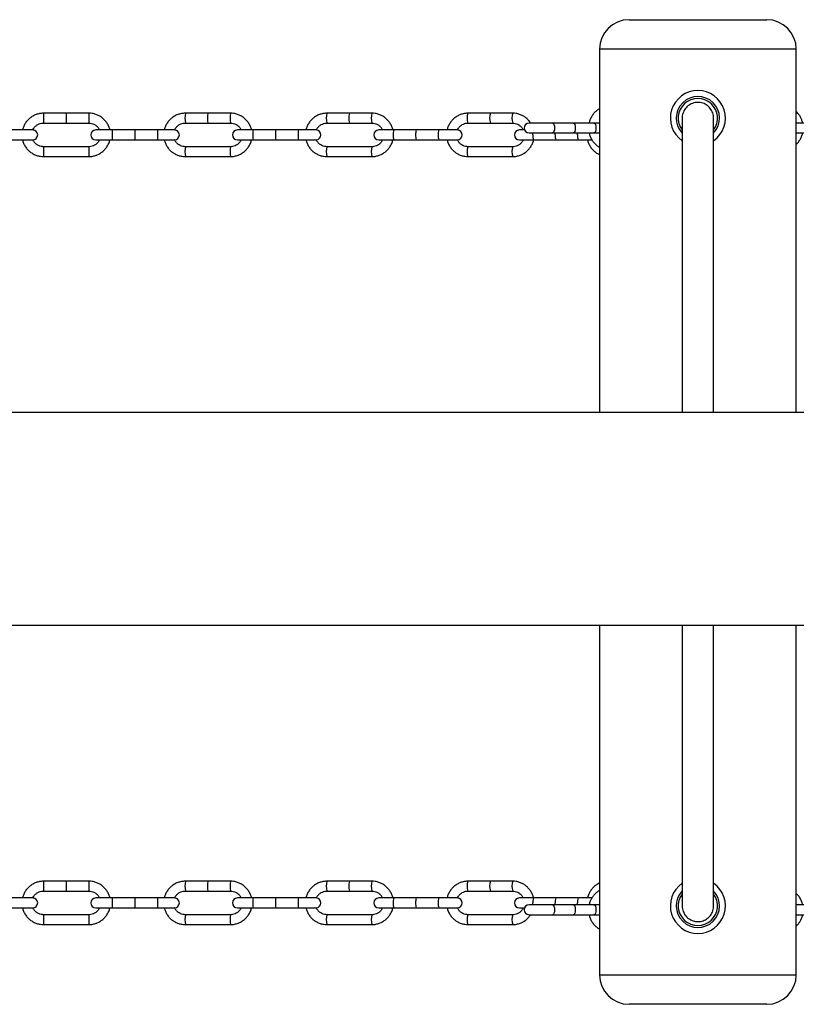
# Model space of a CAD drawing. Units: millimetres. Extents: x -4096 to 4096, y -1753 to 1754.
# Drawn here: x 750 to 1145, y -247 to 254 of the extents above; entities that cross this region are included whole.
import ezdxf

# ---------------------------------------------------------------- set-up
doc = ezdxf.new("R2010")
doc.units = ezdxf.units.MM

msp = doc.modelspace()

# ---------------------------------------------------------------- linework, layer by layer
at = {"color": 7, "linetype": 'Continuous', "lineweight": 25}
for p, q in [((1060.02, 253.5), (1130.02, 253.5)), ((1045.02, 238.5), (1045.02, 54)), ((1145.02, 54), (1145.02, 238.5)), ((785.57, 206), (762.57, 206)), ((857.56, 206), (834.6, 206)), ((929.41, 206), (906.54, 206)), ((1000.94, 206), (978.21, 206)), ((762.57, 201), (785.57, 201)), ((834.6, 201), (857.56, 201)), ((906.54, 201), (929.41, 201)), ((978.21, 201), (1000.94, 201)), ((1045.02, 201), (1009.24, 201)), ((1087.02, 203.5), (1087.02, 54)), ((1103.02, 54), (1103.02, 203.5)), ((1181.92, 201), (1145.02, 201)), ((757.08, 197.5), (717.09, 197.5)), ((829.07, 197.5), (789.07, 197.5)), ((901, 197.5), (861.04, 197.5)), ((972.71, 197.5), (932.84, 197.5)), ((1006.95, 197.5), (1004.3, 197.5)), ((1009.24, 196), (1045.02, 196)), ((1145.02, 196), (1181.92, 196)), ((717.09, 192.5), (757.08, 192.5)), ((789.07, 192.5), (829.07, 192.5)), ((861.04, 192.5), (901, 192.5)), ((932.84, 192.5), (972.71, 192.5)), ((1004.3, 192.5), (1041.22, 192.5)), ((785.57, 189), (762.57, 189)), ((857.56, 189), (834.6, 189)), ((929.41, 189), (906.54, 189)), ((1000.94, 189), (978.21, 189)), ((762.57, 184), (785.57, 184)), ((834.6, 184), (857.56, 184)), ((906.54, 184), (929.41, 184)), ((978.21, 184), (1000.94, 184)), ((2448.5, 54), (200, 54)), ((200, -54), (2448.5, -54)), ((1045.02, -54), (1045.02, -231.5)), ((1087.02, -54), (1087.02, -196.5)), ((1103.02, -196.5), (1103.02, -54)), ((1145.02, -231.5), (1145.02, -54)), ((785.57, -184), (762.57, -184)), ((857.56, -184), (834.6, -184)), ((929.41, -184), (906.54, -184)), ((1000.94, -184), (978.21, -184)), ((762.57, -189), (785.57, -189)), ((834.6, -189), (857.56, -189)), ((906.54, -189), (929.41, -189)), ((978.21, -189), (1000.94, -189)), ((757.08, -192.5), (717.09, -192.5)), ((829.07, -192.5), (789.07, -192.5)), ((901, -192.5), (861.04, -192.5)), ((972.71, -192.5), (932.84, -192.5)), ((1041.2, -192.5), (1004.3, -192.5)), ((717.09, -197.5), (757.08, -197.5)), ((789.07, -197.5), (829.07, -197.5)), ((861.04, -197.5), (901, -197.5)), ((932.84, -197.5), (972.71, -197.5)), ((1004.3, -197.5), (1006.95, -197.5)), ((1045.02, -196), (1009.24, -196)), ((1181.92, -196), (1145.02, -196)), ((785.57, -201), (762.57, -201)), ((857.56, -201), (834.6, -201)), ((929.41, -201), (906.54, -201)), ((1000.94, -201), (978.21, -201)), ((1009.24, -201), (1045.02, -201)), ((1145.02, -201), (1181.92, -201)), ((762.57, -206), (785.57, -206)), ((834.6, -206), (857.56, -206)), ((906.54, -206), (929.41, -206)), ((978.21, -206), (1000.94, -206)), ((1130.02, -246.5), (1060.02, -246.5))]:
    msp.add_line(p, q, dxfattribs=at)
at = {"color": 8, "linetype": 'Continuous', "lineweight": 25}
for p, q in [((1145.02, 238.5), (1045.02, 238.5)), ((1045.02, -231.5), (1145.02, -231.5))]:
    msp.add_line(p, q, dxfattribs=at)
at = {"color": 8, "linetype": 'Continuous', "lineweight": 25, "flags": 128}
for points in [[(1021.19, 201), (1021.58, 200.81), (1021.9, 200.27), (1022.12, 199.46), (1022.2, 198.5)], [(1031.7, 201), (1032.09, 200.81), (1032.42, 200.27), (1032.64, 199.46), (1032.72, 198.5)], [(1042.22, 201), (1042.6, 200.81), (1042.93, 200.27), (1043.15, 199.46), (1043.23, 198.5)], [(1011.11, 195), (1011.14, 195.96), (1011.14, 196)], [(1022.2, 198.5), (1022.12, 197.54), (1021.9, 196.73), (1021.58, 196.19), (1021.19, 196)], [(1022.48, 195), (1022.51, 195.96), (1022.51, 196)], [(1032.72, 198.5), (1032.64, 197.54), (1032.42, 196.73), (1032.09, 196.19), (1031.7, 196)], [(1033.84, 195), (1033.87, 195.96), (1033.87, 196)], [(1043.23, 198.5), (1043.15, 197.54), (1042.93, 196.73), (1042.6, 196.19), (1042.22, 196)], [(1011.14, -196), (1011.14, -195.96), (1011.11, -195)], [(1022.51, -196), (1022.51, -195.96), (1022.48, -195)], [(1033.87, -196), (1033.87, -195.96), (1033.84, -195)], [(1021.19, -196), (1021.58, -196.19), (1021.9, -196.73), (1022.12, -197.54), (1022.2, -198.5)], [(1022.2, -198.5), (1022.12, -199.46), (1021.9, -200.27), (1021.58, -200.81), (1021.19, -201)], [(1031.7, -196), (1032.09, -196.19), (1032.42, -196.73), (1032.64, -197.54), (1032.72, -198.5)], [(1032.72, -198.5), (1032.64, -199.46), (1032.42, -200.27), (1032.09, -200.81), (1031.7, -201)], [(1042.22, -196), (1042.6, -196.19), (1042.93, -196.73), (1043.15, -197.54), (1043.23, -198.5)], [(1043.23, -198.5), (1043.15, -199.46), (1042.93, -200.27), (1042.6, -200.81), (1042.22, -201)]]:
    msp.add_lwpolyline(points, dxfattribs=at)
at = {"color": 7, "linetype": 'Continuous', "lineweight": 25}
for centre, radius, start, end in [((1060.02, 238.5), 15, 90, 180), ((1130.02, 238.5), 15, 0, 90), ((1095.02, 203.5), 14, 304.8499, 235.1501), ((1009.24, 198.5), 2.5, 90, 270), ((757.08, 195), 2.5, 270, 90), ((789.07, 195), 2.5, 90, 270), ((829.07, 195), 2.5, 270, 90), ((861.04, 195), 2.5, 90, 270), ((901, 195), 2.5, 271.4349, 88.5651), ((932.84, 195), 2.5, 90, 270), ((972.71, 195), 2.5, 272.9112, 87.0888), ((1004.3, 195), 2.5, 90, 270), ((1095.02, -196.5), 14, 124.8499, 55.1501), ((757.08, -195), 2.5, 270, 90), ((789.07, -195), 2.5, 90, 270), ((829.07, -195), 2.5, 270, 90), ((861.04, -195), 2.5, 90, 270), ((901, -195), 2.5, 271.4349, 88.5651), ((932.84, -195), 2.5, 90, 270), ((972.71, -195), 2.5, 272.9112, 87.0888), ((1004.3, -195), 2.5, 90, 270), ((1009.24, -198.5), 2.5, 90, 270), ((1060.02, -231.5), 15, 180, 270), ((1130.02, -231.5), 15, 270, 0)]:
    msp.add_arc(centre, radius, start, end, dxfattribs=at)
at = {"color": 8, "linetype": 'Continuous', "lineweight": 25}
for centre, radius, start, end in [((1095.02, 203.5), 11, 316.6582, 223.3418), ((1095.02, 203.5), 10, 323.1301, 216.8699), ((864.59, 203.5), 102.05, 178.5962, 181.4038), ((876.09, 203.5), 102.05, 178.5962, 181.4038), ((887.65, 203.5), 102.11, 178.5968, 181.4027), ((851.94, 203.5), 17.52, 171.7945, 188.2055), ((863.42, 203.5), 17.52, 171.7945, 188.2055), ((874.92, 203.5), 17.54, 171.8009, 188.1929), ((915.95, 203.5), 9.74, 165.1275, 194.8725), ((927.39, 203.5), 9.74, 165.1275, 194.8725), ((938.84, 203.5), 9.76, 165.1441, 194.8393), ((984.62, 203.5), 6.88, 158.6923, 201.3077), ((995.99, 203.5), 6.88, 158.6923, 201.3077), ((1007.36, 203.5), 6.89, 158.7224, 201.2455), ((860.87, 195.62), 63.41, 178.3056, 180.5647), ((872.37, 195.62), 63.41, 178.3056, 180.5647), ((883.87, 195.62), 63.41, 178.3056, 180.5647), ((879.82, 195.62), 10.93, 170.115, 183.2658), ((891.3, 195.62), 10.93, 170.115, 183.2658), ((902.78, 195.62), 10.93, 170.115, 183.2658), ((946.29, 195.62), 6.14, 162.164, 185.7728), ((957.73, 195.62), 6.14, 162.164, 185.7728), ((969.16, 195.62), 6.14, 162.164, 185.7728), ((860.87, 194.38), 63.41, 179.4353, 181.6944), ((872.37, 194.38), 63.41, 179.4353, 181.6944), ((883.87, 194.38), 63.41, 179.4353, 181.6944), ((879.82, 194.38), 10.93, 176.7342, 189.885), ((891.3, 194.38), 10.93, 176.7342, 189.885), ((902.78, 194.38), 10.93, 176.7342, 189.885), ((946.29, 194.38), 6.14, 174.2272, 197.836), ((957.73, 194.38), 6.14, 174.2272, 197.836), ((969.16, 194.38), 6.14, 174.2272, 197.836), ((1015.48, 194.39), 4.41, 172.0414, 205.3845), ((1026.84, 194.39), 4.41, 172.0414, 205.3845), ((1038.21, 194.39), 4.41, 172.0414, 205.3845), ((864.59, 186.5), 102.05, 178.5962, 181.4038), ((887.64, 186.5), 102.1, 178.5972, 181.4033), ((851.94, 186.5), 17.52, 171.7945, 188.2055), ((874.92, 186.5), 17.54, 171.8063, 188.1995), ((915.95, 186.5), 9.74, 165.1275, 194.8725), ((938.84, 186.5), 9.76, 165.1596, 194.8565), ((984.62, 186.5), 6.88, 158.6923, 201.3077), ((1007.36, 186.5), 6.89, 158.7525, 201.2786), ((864.59, -186.5), 102.05, 178.5962, 181.4038), ((876.09, -186.5), 102.05, 178.5962, 181.4038), ((887.65, -186.5), 102.11, 178.5968, 181.4027), ((851.94, -186.5), 17.52, 171.7945, 188.2055), ((863.42, -186.5), 17.52, 171.7945, 188.2055), ((874.92, -186.5), 17.54, 171.8009, 188.1929), ((915.95, -186.5), 9.74, 165.1275, 194.8725), ((927.39, -186.5), 9.74, 165.1275, 194.8725), ((938.84, -186.5), 9.76, 165.1441, 194.8393), ((984.62, -186.5), 6.88, 158.6923, 201.3077), ((995.99, -186.5), 6.88, 158.6923, 201.3077), ((1007.36, -186.5), 6.89, 158.7224, 201.2455), ((1095.02, -196.5), 11, 136.6582, 43.3418), ((860.87, -194.38), 63.41, 178.3056, 180.5647), ((860.87, -195.62), 63.41, 179.4353, 181.6944), ((872.37, -194.38), 63.41, 178.3056, 180.5647), ((872.37, -195.62), 63.41, 179.4353, 181.6944), ((883.87, -194.38), 63.41, 178.3056, 180.5647), ((883.87, -195.62), 63.41, 179.4353, 181.6944), ((879.82, -194.38), 10.93, 170.115, 183.2658), ((879.82, -195.62), 10.93, 176.7342, 189.885), ((891.3, -194.38), 10.93, 170.115, 183.2658), ((891.3, -195.62), 10.93, 176.7342, 189.885), ((902.78, -194.38), 10.93, 170.115, 183.2658), ((902.78, -195.62), 10.93, 176.7342, 189.885), ((946.29, -194.38), 6.14, 162.164, 185.7728), ((946.29, -195.62), 6.14, 174.2272, 197.836), ((957.73, -194.38), 6.14, 162.164, 185.7728), ((957.73, -195.62), 6.14, 174.2272, 197.836), ((969.16, -194.38), 6.14, 162.164, 185.7728), ((969.16, -195.62), 6.14, 174.2272, 197.836), ((1015.48, -194.39), 4.41, 154.6155, 187.9586), ((1026.84, -194.39), 4.41, 154.6155, 187.9586), ((1038.21, -194.39), 4.41, 154.6155, 187.9586), ((1095.02, -196.5), 10, 143.1301, 36.8699), ((864.59, -203.5), 102.05, 178.5962, 181.4038), ((887.64, -203.5), 102.1, 178.5972, 181.4033), ((851.94, -203.5), 17.52, 171.7945, 188.2055), ((874.92, -203.5), 17.54, 171.8063, 188.1995), ((915.95, -203.5), 9.74, 165.1275, 194.8725), ((938.84, -203.5), 9.76, 165.1596, 194.8565), ((984.62, -203.5), 6.88, 158.6923, 201.3077), ((1007.36, -203.5), 6.89, 158.7525, 201.2786)]:
    msp.add_arc(centre, radius, start, end, dxfattribs=at)
at = {"color": 7, "linetype": 'Continuous', "lineweight": 25}
for points, knots in [([(1103.01, 203.5), (1103.02, 203.52), (1103.05, 203.99), (1102.92, 204.9), (1102.6, 206.19), (1102.04, 207.4), (1101.3, 208.51), (1100.39, 209.48), (1099.32, 210.29), (1098.14, 210.91), (1096.87, 211.32), (1095.55, 211.52), (1094.21, 211.5), (1092.9, 211.25), (1091.65, 210.8), (1090.49, 210.14), (1089.45, 209.3), (1088.57, 208.29), (1087.86, 207.16), (1087.36, 205.93), (1087.06, 204.69), (1087.04, 203.87), (1087.03, 203.5)], [0, 0, 0, 0, 0.002684, 0.055608, 0.108532, 0.161457, 0.214381, 0.267305, 0.320229, 0.373153, 0.426078, 0.479002, 0.531926, 0.58485, 0.637774, 0.690699, 0.743623, 0.796547, 0.849471, 0.902395, 0.955319, 1, 1, 1, 1]), ([(762.57, 206), (762.2, 205.99), (761.21, 205.96), (759.62, 205.65), (757.87, 205), (756.24, 204.06), (754.81, 202.86), (753.59, 201.44), (752.65, 199.82), (752.08, 198.49), (751.93, 197.69), (751.9, 197.5)], [0, 0, 0, 0, 0.075331, 0.201757, 0.328279, 0.454802, 0.581325, 0.707848, 0.834372, 0.960896, 1, 1, 1, 1]), ([(796.28, 197.5), (796.12, 198.09), (795.78, 199.28), (794.9, 200.93), (793.77, 202.42), (792.4, 203.69), (790.83, 204.72), (789.11, 205.47), (787.34, 205.92), (786.15, 205.97), (785.57, 206)], [0, 0, 0, 0, 0.124445, 0.250919, 0.377393, 0.503867, 0.63034, 0.756813, 0.883286, 1, 1, 1, 1]), ([(834.6, 206), (834.23, 205.99), (833.24, 205.96), (831.65, 205.65), (829.9, 205), (828.28, 204.06), (826.84, 202.86), (825.62, 201.44), (824.69, 199.83), (824.12, 198.49), (823.97, 197.69), (823.94, 197.5)], [0, 0, 0, 0, 0.07535, 0.201758, 0.328262, 0.454768, 0.58128, 0.707799, 0.834328, 0.960868, 1, 1, 1, 1]), ([(868.26, 197.5), (868.09, 198.09), (867.76, 199.28), (866.88, 200.93), (865.75, 202.42), (864.38, 203.69), (862.81, 204.72), (861.1, 205.47), (859.33, 205.92), (858.14, 205.97), (857.56, 206)], [0, 0, 0, 0, 0.124504, 0.251018, 0.377527, 0.504028, 0.630519, 0.757, 0.883471, 1, 1, 1, 1]), ([(906.54, 206), (906.17, 205.99), (905.18, 205.96), (903.59, 205.65), (901.85, 205), (900.23, 204.06), (898.8, 202.86), (897.59, 201.44), (896.65, 199.83), (896.08, 198.49), (895.94, 197.69), (895.9, 197.5)], [0, 0, 0, 0, 0.075396, 0.201762, 0.328221, 0.454686, 0.581169, 0.70768, 0.834223, 0.960802, 1, 1, 1, 1]), ([(940.07, 197.5), (939.9, 198.09), (939.57, 199.28), (938.69, 200.93), (937.56, 202.42), (936.2, 203.7), (934.64, 204.73), (932.93, 205.47), (931.16, 205.92), (929.98, 205.97), (929.41, 206)], [0, 0, 0, 0, 0.124646, 0.2512559, 0.3778491, 0.5044165, 0.6309518, 0.7574524, 0.8839196, 1, 1, 1, 1]), ([(978.21, 206), (977.84, 205.99), (976.86, 205.96), (975.28, 205.65), (973.54, 205), (971.94, 204.06), (970.51, 202.86), (969.31, 201.44), (968.37, 199.83), (967.81, 198.49), (967.67, 197.69), (967.63, 197.5)], [0, 0, 0, 0, 0.075468, 0.201768, 0.328153, 0.454553, 0.580992, 0.707489, 0.834057, 0.960699, 1, 1, 1, 1]), ([(1010.06, 201), (1009.73, 201.48), (1009.04, 202.46), (1007.69, 203.7), (1006.14, 204.73), (1004.43, 205.47), (1002.68, 205.92), (1001.5, 205.97), (1000.94, 206)], [0, 0, 0, 0, 0.160181, 0.331314, 0.502357, 0.673299, 0.844145, 1, 1, 1, 1]), ([(1045.02, 208.24), (1044.62, 208.01), (1043.72, 207.49), (1042.49, 206.36), (1041.35, 204.95), (1040.48, 203.33), (1039.94, 202), (1039.81, 201.19), (1039.77, 201)], [0, 0, 0, 0, 0.15131, 0.346626, 0.542739, 0.739692, 0.937424, 1, 1, 1, 1]), ([(1148.28, 201), (1148.12, 201.6), (1147.8, 202.8), (1146.95, 204.45), (1146.02, 205.79), (1145.3, 206.45), (1145.02, 206.71)], [0, 0, 0, 0, 0.27481, 0.552444, 0.829777, 1, 1, 1, 1]), ([(757.13, 197.45), (757.28, 197.77), (757.63, 198.51), (758.49, 199.46), (759.61, 200.28), (760.87, 200.8), (761.88, 200.99), (762.45, 201), (762.57, 201)], [0, 0, 0, 0, 0.153399, 0.353746, 0.554094, 0.754444, 0.944505, 1, 1, 1, 1]), ([(785.57, 201), (785.77, 200.99), (786.43, 200.97), (787.54, 200.72), (788.79, 200.13), (789.86, 199.25), (790.62, 198.36), (790.89, 197.72), (790.98, 197.5)], [0, 0, 0, 0, 0.088842, 0.290529, 0.492571, 0.694614, 0.896655, 1, 1, 1, 1]), ([(829.16, 197.43), (829.31, 197.76), (829.66, 198.5), (830.53, 199.46), (831.64, 200.28), (832.9, 200.8), (833.91, 200.99), (834.47, 201), (834.6, 201)], [0, 0, 0, 0, 0.15589, 0.355358, 0.554884, 0.75448, 0.943937, 1, 1, 1, 1]), ([(857.56, 201), (857.76, 200.99), (858.42, 200.97), (859.52, 200.72), (860.77, 200.13), (861.84, 199.25), (862.6, 198.36), (862.87, 197.72), (862.96, 197.5)], [0, 0, 0, 0, 0.088811, 0.290566, 0.492665, 0.694725, 0.896723, 1, 1, 1, 1]), ([(901.11, 197.41), (901.27, 197.74), (901.62, 198.49), (902.48, 199.45), (903.58, 200.27), (904.83, 200.8), (905.84, 200.99), (906.4, 201), (906.54, 201)], [0, 0, 0, 0, 0.156997, 0.355511, 0.554214, 0.753148, 0.942256, 1, 1, 1, 1]), ([(929.41, 201), (929.61, 200.99), (930.26, 200.97), (931.35, 200.72), (932.6, 200.13), (933.67, 199.25), (934.41, 198.36), (934.68, 197.72), (934.77, 197.5)], [0, 0, 0, 0, 0.088736, 0.290659, 0.492897, 0.694995, 0.896885, 1, 1, 1, 1]), ([(972.87, 197.47), (973.01, 197.78), (973.35, 198.5), (974.18, 199.44), (975.27, 200.26), (976.52, 200.8), (977.53, 200.99), (978.1, 201), (978.21, 201)], [0, 0, 0, 0, 0.14726, 0.346984, 0.547096, 0.747694, 0.948775, 1, 1, 1, 1]), ([(1000.94, 201), (1001.14, 200.99), (1001.79, 200.97), (1002.87, 200.72), (1004.1, 200.13), (1005.16, 199.26), (1005.9, 198.36), (1006.17, 197.72), (1006.26, 197.5)], [0, 0, 0, 0, 0.088617, 0.290818, 0.493281, 0.695431, 0.897131, 1, 1, 1, 1]), ([(1039.74, 196), (1039.9, 195.4), (1040.22, 194.2), (1041.06, 192.54), (1042.13, 191.03), (1043.44, 189.77), (1044.43, 189), (1045, 188.75), (1045.02, 188.74)], [0, 0, 0, 0, 0.197305, 0.396367, 0.595195, 0.79353, 0.99112, 1, 1, 1, 1]), ([(1145.02, 190.29), (1145.17, 190.41), (1145.78, 190.93), (1146.64, 192.07), (1147.54, 193.66), (1148.08, 195), (1148.22, 195.81), (1148.25, 196)], [0, 0, 0, 0, 0.088414, 0.362402, 0.6373, 0.91307, 1, 1, 1, 1]), ([(751.86, 192.5), (752.03, 191.91), (752.37, 190.72), (753.25, 189.07), (754.38, 187.58), (755.75, 186.31), (757.32, 185.28), (759.03, 184.53), (760.8, 184.08), (762, 184.03), (762.57, 184)], [0, 0, 0, 0, 0.124445, 0.250919, 0.377393, 0.503867, 0.63034, 0.756813, 0.883286, 1, 1, 1, 1]), ([(762.57, 189), (762.37, 189.01), (761.71, 189.03), (760.61, 189.28), (759.35, 189.87), (758.28, 190.75), (757.52, 191.66), (757.24, 192.32), (757.14, 192.56)], [0, 0, 0, 0, 0.088056, 0.287959, 0.488214, 0.688469, 0.888723, 1, 1, 1, 1]), ([(785.57, 184), (785.94, 184.01), (786.93, 184.04), (788.53, 184.35), (790.28, 185), (791.9, 185.94), (793.34, 187.14), (794.56, 188.56), (795.5, 190.18), (796.07, 191.51), (796.22, 192.31), (796.25, 192.5)], [0, 0, 0, 0, 0.075331, 0.201757, 0.328279, 0.454802, 0.581325, 0.707848, 0.834372, 0.960896, 1, 1, 1, 1]), ([(790.99, 192.5), (790.85, 192.2), (790.51, 191.48), (789.65, 190.54), (788.54, 189.72), (787.28, 189.2), (786.26, 189.01), (785.7, 189), (785.57, 189)], [0, 0, 0, 0, 0.146596, 0.348552, 0.55051, 0.752471, 0.944059, 1, 1, 1, 1]), ([(823.91, 192.5), (824.07, 191.91), (824.41, 190.72), (825.29, 189.07), (826.42, 187.58), (827.79, 186.31), (829.35, 185.28), (831.07, 184.53), (832.84, 184.08), (834.03, 184.03), (834.6, 184)], [0, 0, 0, 0, 0.124504, 0.251018, 0.377527, 0.504028, 0.630519, 0.757, 0.883471, 1, 1, 1, 1]), ([(834.6, 189), (834.4, 189.01), (833.74, 189.03), (832.64, 189.28), (831.39, 189.87), (830.32, 190.75), (829.55, 191.67), (829.27, 192.33), (829.17, 192.58)], [0, 0, 0, 0, 0.0877319, 0.2870357, 0.4866798, 0.6862851, 0.8858295, 1, 1, 1, 1]), ([(857.56, 184), (857.93, 184.01), (858.92, 184.04), (860.51, 184.35), (862.27, 185), (863.88, 185.94), (865.32, 187.14), (866.54, 188.56), (867.48, 190.17), (868.05, 191.51), (868.19, 192.31), (868.23, 192.5)], [0, 0, 0, 0, 0.07535, 0.201758, 0.328262, 0.454768, 0.58128, 0.707799, 0.834328, 0.960868, 1, 1, 1, 1]), ([(862.97, 192.5), (862.83, 192.2), (862.49, 191.48), (861.64, 190.54), (860.52, 189.72), (859.27, 189.2), (858.25, 189.01), (857.69, 189), (857.56, 189)], [0, 0, 0, 0, 0.146152, 0.347921, 0.549749, 0.751648, 0.94329, 1, 1, 1, 1]), ([(895.87, 192.5), (896.04, 191.91), (896.37, 190.72), (897.25, 189.07), (898.38, 187.58), (899.75, 186.3), (901.31, 185.27), (903.02, 184.53), (904.78, 184.08), (905.97, 184.03), (906.54, 184)], [0, 0, 0, 0, 0.124646, 0.2512559, 0.3778491, 0.5044165, 0.6309518, 0.7574524, 0.8839196, 1, 1, 1, 1]), ([(906.54, 189), (906.34, 189.01), (905.68, 189.03), (904.59, 189.28), (903.34, 189.87), (902.28, 190.74), (901.51, 191.67), (901.23, 192.34), (901.13, 192.59)], [0, 0, 0, 0, 0.0874609, 0.2864834, 0.4858165, 0.6850119, 0.8840014, 1, 1, 1, 1]), ([(929.41, 184), (929.78, 184.01), (930.76, 184.04), (932.35, 184.35), (934.1, 185), (935.71, 185.94), (937.14, 187.14), (938.36, 188.56), (939.29, 190.17), (939.86, 191.51), (940, 192.31), (940.04, 192.5)], [0, 0, 0, 0, 0.075396, 0.201762, 0.328221, 0.454686, 0.581169, 0.70768, 0.834223, 0.960802, 1, 1, 1, 1]), ([(934.78, 192.5), (934.64, 192.2), (934.31, 191.49), (933.47, 190.55), (932.36, 189.73), (931.11, 189.2), (930.1, 189.01), (929.54, 189), (929.41, 189)], [0, 0, 0, 0, 0.145095, 0.346412, 0.547921, 0.749663, 0.941441, 1, 1, 1, 1]), ([(967.6, 192.5), (967.77, 191.91), (968.1, 190.72), (968.97, 189.07), (970.1, 187.58), (971.46, 186.3), (973.01, 185.27), (974.72, 184.53), (976.47, 184.08), (977.65, 184.03), (978.21, 184)], [0, 0, 0, 0, 0.12487, 0.251632, 0.37836, 0.505035, 0.631641, 0.758174, 0.884635, 1, 1, 1, 1]), ([(978.21, 189), (978.01, 189.01), (977.37, 189.03), (976.28, 189.28), (975.05, 189.87), (973.99, 190.74), (973.24, 191.65), (972.97, 192.31), (972.88, 192.53)], [0, 0, 0, 0, 0.088141, 0.289255, 0.490628, 0.691692, 0.892308, 1, 1, 1, 1]), ([(1000.94, 184), (1001.31, 184.01), (1002.29, 184.04), (1003.87, 184.35), (1005.61, 185), (1007.21, 185.94), (1008.64, 187.14), (1009.85, 188.56), (1010.78, 190.17), (1011.34, 191.51), (1011.49, 192.31), (1011.52, 192.5)], [0, 0, 0, 0, 0.075468, 0.201768, 0.328153, 0.454553, 0.580992, 0.707489, 0.834057, 0.960699, 1, 1, 1, 1]), ([(1006.27, 192.5), (1006.13, 192.2), (1005.8, 191.49), (1004.97, 190.56), (1003.88, 189.74), (1002.63, 189.2), (1001.62, 189.01), (1001.05, 189), (1000.94, 189)], [0, 0, 0, 0, 0.143473, 0.344084, 0.545085, 0.746573, 0.948547, 1, 1, 1, 1]), ([(1038.92, 192.5), (1039.09, 191.91), (1039.42, 190.72), (1040.29, 189.06), (1041.41, 187.57), (1042.77, 186.3), (1043.99, 185.44), (1044.79, 185.11), (1045.02, 185.01)], [0, 0, 0, 0, 0.183011, 0.368648, 0.554202, 0.739624, 0.924876, 1, 1, 1, 1]), ([(762.57, -184), (762.2, -184.01), (761.21, -184.04), (759.62, -184.35), (757.87, -185), (756.24, -185.94), (754.81, -187.14), (753.59, -188.56), (752.65, -190.18), (752.08, -191.51), (751.93, -192.31), (751.9, -192.5)], [0, 0, 0, 0, 0.075331, 0.201757, 0.328279, 0.454802, 0.581325, 0.707848, 0.834372, 0.960896, 1, 1, 1, 1]), ([(796.28, -192.5), (796.12, -191.91), (795.78, -190.72), (794.9, -189.07), (793.77, -187.58), (792.4, -186.31), (790.83, -185.28), (789.11, -184.53), (787.34, -184.08), (786.15, -184.03), (785.57, -184)], [0, 0, 0, 0, 0.124445, 0.250919, 0.377393, 0.503867, 0.63034, 0.756813, 0.883286, 1, 1, 1, 1]), ([(834.6, -184), (834.23, -184.01), (833.24, -184.04), (831.65, -184.35), (829.9, -185), (828.28, -185.94), (826.84, -187.14), (825.62, -188.56), (824.69, -190.17), (824.12, -191.51), (823.97, -192.31), (823.94, -192.5)], [0, 0, 0, 0, 0.07535, 0.201758, 0.328262, 0.454768, 0.58128, 0.707799, 0.834328, 0.960868, 1, 1, 1, 1]), ([(868.26, -192.5), (868.09, -191.91), (867.76, -190.72), (866.88, -189.07), (865.75, -187.58), (864.38, -186.31), (862.81, -185.28), (861.1, -184.53), (859.33, -184.08), (858.14, -184.03), (857.56, -184)], [0, 0, 0, 0, 0.124504, 0.251018, 0.377527, 0.504028, 0.630519, 0.757, 0.883471, 1, 1, 1, 1]), ([(906.54, -184), (906.17, -184.01), (905.18, -184.04), (903.59, -184.35), (901.85, -185), (900.23, -185.94), (898.8, -187.14), (897.59, -188.56), (896.65, -190.17), (896.08, -191.51), (895.94, -192.31), (895.9, -192.5)], [0, 0, 0, 0, 0.075396, 0.201762, 0.328221, 0.454686, 0.581169, 0.70768, 0.834223, 0.960802, 1, 1, 1, 1]), ([(940.07, -192.5), (939.9, -191.91), (939.57, -190.72), (938.69, -189.07), (937.56, -187.58), (936.2, -186.3), (934.64, -185.27), (932.93, -184.53), (931.16, -184.08), (929.98, -184.03), (929.41, -184)], [0, 0, 0, 0, 0.124646, 0.2512559, 0.3778491, 0.5044165, 0.6309518, 0.7574524, 0.8839196, 1, 1, 1, 1]), ([(978.21, -184), (977.84, -184.01), (976.86, -184.04), (975.28, -184.35), (973.54, -185), (971.94, -185.94), (970.51, -187.14), (969.31, -188.56), (968.37, -190.17), (967.81, -191.51), (967.67, -192.31), (967.63, -192.5)], [0, 0, 0, 0, 0.075468, 0.2017678, 0.3281528, 0.4545526, 0.5809917, 0.7074891, 0.834057, 0.9606993, 1, 1, 1, 1]), ([(1011.55, -192.48), (1011.38, -191.9), (1011.05, -190.71), (1010.18, -189.07), (1009.05, -187.58), (1007.69, -186.3), (1006.14, -185.27), (1004.43, -184.53), (1002.68, -184.08), (1001.5, -184.03), (1000.94, -184)], [0, 0, 0, 0, 0.1235523, 0.2505054, 0.3774242, 0.5042892, 0.6310865, 0.7578096, 0.8844611, 1, 1, 1, 1]), ([(1045.02, -184.98), (1044.96, -185.01), (1044.33, -185.24), (1043.24, -185.96), (1041.82, -187.13), (1040.62, -188.56), (1039.69, -190.17), (1039.13, -191.51), (1038.99, -192.31), (1038.95, -192.5)], [0, 0, 0, 0, 0.018442, 0.202951, 0.387563, 0.572325, 0.757265, 0.942391, 1, 1, 1, 1]), ([(757.13, -192.55), (757.28, -192.23), (757.63, -191.49), (758.49, -190.54), (759.61, -189.72), (760.87, -189.2), (761.88, -189.01), (762.45, -189), (762.57, -189)], [0, 0, 0, 0, 0.153399, 0.353746, 0.554094, 0.754444, 0.944505, 1, 1, 1, 1]), ([(785.57, -189), (785.77, -189.01), (786.43, -189.03), (787.54, -189.28), (788.79, -189.87), (789.86, -190.75), (790.62, -191.64), (790.89, -192.28), (790.98, -192.5)], [0, 0, 0, 0, 0.088842, 0.290529, 0.492571, 0.694614, 0.896655, 1, 1, 1, 1]), ([(829.16, -192.57), (829.31, -192.24), (829.66, -191.5), (830.53, -190.54), (831.64, -189.72), (832.9, -189.2), (833.91, -189.01), (834.47, -189), (834.6, -189)], [0, 0, 0, 0, 0.1558897, 0.3553577, 0.5548842, 0.7544801, 0.9439372, 1, 1, 1, 1]), ([(857.56, -189), (857.76, -189.01), (858.42, -189.03), (859.52, -189.28), (860.77, -189.87), (861.84, -190.75), (862.6, -191.64), (862.87, -192.28), (862.96, -192.5)], [0, 0, 0, 0, 0.088811, 0.290566, 0.492665, 0.694725, 0.896723, 1, 1, 1, 1]), ([(901.11, -192.59), (901.27, -192.26), (901.62, -191.51), (902.48, -190.55), (903.58, -189.73), (904.83, -189.2), (905.84, -189.01), (906.4, -189), (906.54, -189)], [0, 0, 0, 0, 0.156997, 0.355511, 0.554214, 0.753148, 0.942256, 1, 1, 1, 1]), ([(929.41, -189), (929.61, -189.01), (930.26, -189.03), (931.35, -189.28), (932.6, -189.87), (933.67, -190.75), (934.41, -191.64), (934.68, -192.28), (934.77, -192.5)], [0, 0, 0, 0, 0.088736, 0.290659, 0.492897, 0.694995, 0.896885, 1, 1, 1, 1]), ([(972.87, -192.53), (973.01, -192.22), (973.35, -191.5), (974.18, -190.56), (975.27, -189.74), (976.52, -189.2), (977.53, -189.01), (978.1, -189), (978.21, -189)], [0, 0, 0, 0, 0.1472601, 0.3469841, 0.5470965, 0.7476938, 0.9487749, 1, 1, 1, 1]), ([(1000.94, -189), (1001.14, -189.01), (1001.79, -189.03), (1002.87, -189.28), (1004.1, -189.87), (1005.16, -190.74), (1005.9, -191.64), (1006.17, -192.28), (1006.26, -192.5)], [0, 0, 0, 0, 0.088617, 0.290818, 0.493281, 0.695431, 0.897131, 1, 1, 1, 1]), ([(1045.02, -188.76), (1044.62, -188.99), (1043.72, -189.51), (1042.49, -190.64), (1041.35, -192.05), (1040.48, -193.67), (1039.94, -195), (1039.81, -195.81), (1039.77, -196)], [0, 0, 0, 0, 0.15131, 0.346626, 0.542739, 0.739692, 0.937424, 1, 1, 1, 1]), ([(1148.28, -196), (1148.12, -195.4), (1147.8, -194.2), (1146.95, -192.55), (1146.02, -191.21), (1145.3, -190.55), (1145.02, -190.29)], [0, 0, 0, 0, 0.27481, 0.552444, 0.829777, 1, 1, 1, 1]), ([(751.86, -197.5), (752.03, -198.09), (752.37, -199.28), (753.25, -200.93), (754.38, -202.42), (755.75, -203.69), (757.32, -204.72), (759.03, -205.47), (760.8, -205.92), (762, -205.97), (762.57, -206)], [0, 0, 0, 0, 0.124445, 0.250919, 0.377393, 0.503867, 0.63034, 0.756813, 0.883286, 1, 1, 1, 1]), ([(762.57, -201), (762.37, -200.99), (761.71, -200.97), (760.61, -200.72), (759.35, -200.13), (758.28, -199.25), (757.52, -198.34), (757.24, -197.68), (757.14, -197.44)], [0, 0, 0, 0, 0.0880562, 0.2879586, 0.4882137, 0.6884691, 0.8887228, 1, 1, 1, 1]), ([(785.57, -206), (785.94, -205.99), (786.93, -205.96), (788.53, -205.65), (790.28, -205), (791.9, -204.06), (793.34, -202.86), (794.56, -201.44), (795.5, -199.82), (796.07, -198.49), (796.22, -197.69), (796.25, -197.5)], [0, 0, 0, 0, 0.075331, 0.201757, 0.328279, 0.454802, 0.581325, 0.707848, 0.834372, 0.960896, 1, 1, 1, 1]), ([(790.99, -197.5), (790.85, -197.8), (790.51, -198.52), (789.65, -199.46), (788.54, -200.28), (787.28, -200.8), (786.26, -200.99), (785.7, -201), (785.57, -201)], [0, 0, 0, 0, 0.1465956, 0.3485522, 0.5505105, 0.7524708, 0.9440586, 1, 1, 1, 1]), ([(823.91, -197.5), (824.07, -198.09), (824.41, -199.28), (825.29, -200.93), (826.42, -202.42), (827.79, -203.69), (829.35, -204.72), (831.07, -205.47), (832.84, -205.92), (834.03, -205.97), (834.6, -206)], [0, 0, 0, 0, 0.124504, 0.251018, 0.377527, 0.504028, 0.630519, 0.757, 0.883471, 1, 1, 1, 1]), ([(834.6, -201), (834.4, -200.99), (833.74, -200.97), (832.64, -200.72), (831.39, -200.13), (830.32, -199.25), (829.55, -198.33), (829.27, -197.67), (829.17, -197.42)], [0, 0, 0, 0, 0.087732, 0.287036, 0.48668, 0.686285, 0.885829, 1, 1, 1, 1]), ([(857.56, -206), (857.93, -205.99), (858.92, -205.96), (860.51, -205.65), (862.27, -205), (863.88, -204.06), (865.32, -202.86), (866.54, -201.44), (867.48, -199.83), (868.05, -198.49), (868.19, -197.69), (868.23, -197.5)], [0, 0, 0, 0, 0.07535, 0.201758, 0.328262, 0.454768, 0.58128, 0.707799, 0.834328, 0.960868, 1, 1, 1, 1]), ([(862.97, -197.5), (862.83, -197.8), (862.49, -198.52), (861.64, -199.46), (860.52, -200.28), (859.27, -200.8), (858.25, -200.99), (857.69, -201), (857.56, -201)], [0, 0, 0, 0, 0.146152, 0.347921, 0.549749, 0.751648, 0.94329, 1, 1, 1, 1]), ([(895.87, -197.5), (896.04, -198.09), (896.37, -199.28), (897.25, -200.93), (898.38, -202.42), (899.75, -203.7), (901.31, -204.73), (903.02, -205.47), (904.78, -205.92), (905.97, -205.97), (906.54, -206)], [0, 0, 0, 0, 0.124646, 0.251256, 0.377849, 0.504417, 0.630952, 0.757452, 0.88392, 1, 1, 1, 1]), ([(906.54, -201), (906.34, -200.99), (905.68, -200.97), (904.59, -200.72), (903.34, -200.13), (902.28, -199.26), (901.51, -198.33), (901.23, -197.66), (901.13, -197.41)], [0, 0, 0, 0, 0.087461, 0.286483, 0.485817, 0.685012, 0.884001, 1, 1, 1, 1]), ([(929.41, -206), (929.78, -205.99), (930.76, -205.96), (932.35, -205.65), (934.1, -205), (935.71, -204.06), (937.14, -202.86), (938.36, -201.44), (939.29, -199.83), (939.86, -198.49), (940, -197.69), (940.04, -197.5)], [0, 0, 0, 0, 0.0753955, 0.2017623, 0.3282208, 0.454686, 0.5811691, 0.7076795, 0.8342231, 0.9608021, 1, 1, 1, 1]), ([(934.78, -197.5), (934.64, -197.8), (934.31, -198.51), (933.47, -199.45), (932.36, -200.27), (931.11, -200.8), (930.1, -200.99), (929.54, -201), (929.41, -201)], [0, 0, 0, 0, 0.145095, 0.346412, 0.547921, 0.749663, 0.941441, 1, 1, 1, 1]), ([(967.6, -197.5), (967.77, -198.09), (968.1, -199.28), (968.97, -200.93), (970.1, -202.42), (971.46, -203.7), (973.01, -204.73), (974.72, -205.47), (976.47, -205.92), (977.65, -205.97), (978.21, -206)], [0, 0, 0, 0, 0.12487, 0.251632, 0.37836, 0.505035, 0.631641, 0.758174, 0.884635, 1, 1, 1, 1]), ([(978.21, -201), (978.01, -200.99), (977.37, -200.97), (976.28, -200.72), (975.05, -200.13), (973.99, -199.26), (973.24, -198.35), (972.97, -197.69), (972.88, -197.47)], [0, 0, 0, 0, 0.088141, 0.289255, 0.490628, 0.691692, 0.892308, 1, 1, 1, 1]), ([(1006.27, -197.5), (1006.13, -197.8), (1005.8, -198.51), (1004.97, -199.44), (1003.88, -200.26), (1002.63, -200.8), (1001.62, -200.99), (1001.05, -201), (1000.94, -201)], [0, 0, 0, 0, 0.143473, 0.344084, 0.545085, 0.746573, 0.948547, 1, 1, 1, 1]), ([(1087.03, -196.5), (1087.03, -196.57), (1087, -197.08), (1087.14, -198.04), (1087.49, -199.32), (1088.07, -200.53), (1088.83, -201.62), (1089.76, -202.58), (1090.84, -203.36), (1092.03, -203.96), (1093.43, -204.4), (1094.45, -204.46), (1095.02, -204.5)], [0, 0, 0, 0, 0.01649, 0.122354, 0.228218, 0.334083, 0.439947, 0.545812, 0.651676, 0.75754, 0.863405, 1, 1, 1, 1]), ([(1095.02, -204.5), (1095.24, -204.49), (1095.9, -204.48), (1097, -204.29), (1098.26, -203.85), (1099.44, -203.22), (1100.49, -202.39), (1101.39, -201.41), (1102.11, -200.28), (1102.64, -199.06), (1102.96, -197.79), (1103, -196.92), (1103.01, -196.5)], [0, 0, 0, 0, 0.052784, 0.158627, 0.264469, 0.370312, 0.476155, 0.581997, 0.68784, 0.793683, 0.899525, 1, 1, 1, 1]), ([(1000.94, -206), (1001.31, -205.99), (1002.29, -205.96), (1003.87, -205.65), (1005.61, -205), (1007.22, -204.06), (1008.62, -202.85), (1009.58, -201.81), (1009.96, -201.14), (1010.04, -201)], [0, 0, 0, 0, 0.102022, 0.27276, 0.443614, 0.614488, 0.785414, 0.95642, 1, 1, 1, 1]), ([(1039.74, -201), (1039.9, -201.6), (1040.22, -202.8), (1041.06, -204.46), (1042.13, -205.97), (1043.44, -207.23), (1044.43, -208), (1045, -208.25), (1045.02, -208.26)], [0, 0, 0, 0, 0.197305, 0.396367, 0.595195, 0.79353, 0.99112, 1, 1, 1, 1]), ([(1145.02, -206.71), (1145.17, -206.59), (1145.78, -206.07), (1146.64, -204.93), (1147.54, -203.34), (1148.08, -202), (1148.22, -201.19), (1148.25, -201)], [0, 0, 0, 0, 0.088414, 0.362402, 0.6373, 0.91307, 1, 1, 1, 1])]:
    msp.add_open_spline(points, degree=3, knots=knots, dxfattribs=at)

doc.saveas('drawing.dxf')
